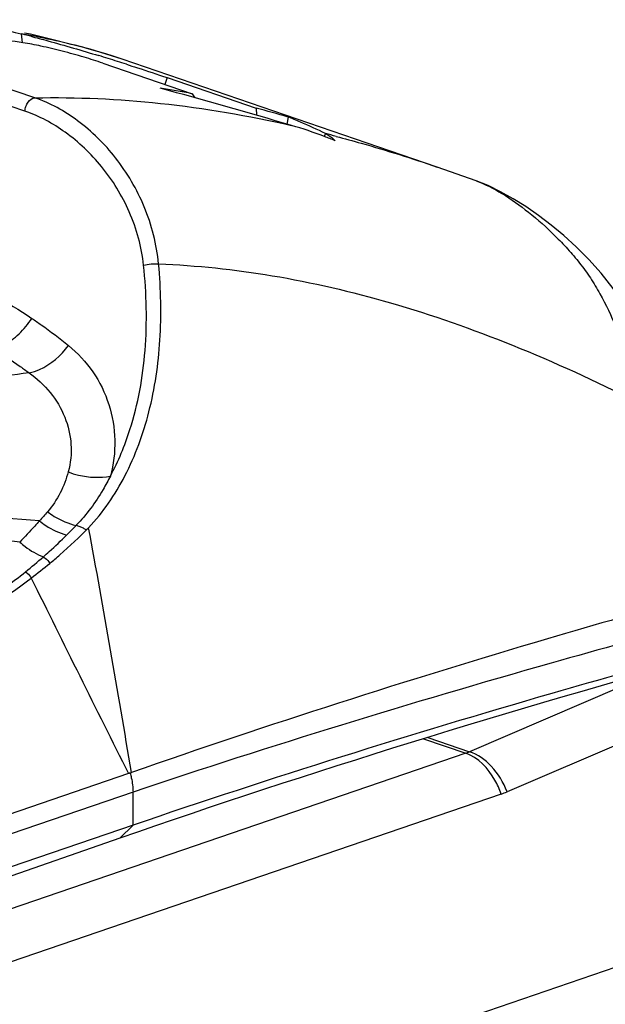
# Model space of a CAD drawing. Units: millimetres. Extents: x 0 to 210, y 0 to 297.
# Drawn here: x 158 to 163, y 111 to 119 of the extents above; entities that cross this region are included whole.
import ezdxf

# ---------------------------------------------------------------- set-up
doc = ezdxf.new("R2010")
doc.units = ezdxf.units.MM
doc.header["$LTSCALE"] = 19.36
doc.layers.get('0').update_dxf_attribs({"linetype": 'CONTINUOUS'})
doc.layers.add('AUSFORMSCHRAEGEN', color=7, linetype='CONTINUOUS')
doc.layers.add('RUNDUNGEN', color=7, linetype='CONTINUOUS')

msp = doc.modelspace()

# ---------------------------------------------------------------- linework, layer by layer
at = {"color": 9}
for p, q in [((157.7568, 119.357), (157.766, 119.2777)), ((159.0456, 118.9701), (159.0276, 118.91)), ((160.4461, 118.4755), (160.435, 118.4503))]:
    msp.add_line(p, q, dxfattribs=at)
at = {"color": 7}
for p, q in [((158.4799, 119.0973), (159.2679, 118.8278)), ((161.4325, 118.1805), (158.6491, 119.1325)), ((159.0456, 118.9701), (159.8336, 118.7006)), ((159.2679, 118.8278), (159.2898, 118.7926)), ((159.2679, 118.8278), (159.2898, 118.7926)), ((159.8336, 118.7006), (159.837, 118.6374)), ((159.8336, 118.7006), (159.837, 118.6374)), ((160.1164, 118.6222), (160.1044, 118.5598)), ((158.6292, 112.2529), (148.8704, 108.8608)), ((152.5124, 107.5256), (164.5366, 111.6382))]:
    msp.add_line(p, q, dxfattribs=at)
for centre, radius, start, end in [((155.2842, 109.492), 10.1701, 75.73374, 75.92946), ((155.1723, 109.0523), 10.6239, 75.45091, 75.73302), ((152.6159, 100.0625), 19.9709, 72.78742, 73.03795), ((152.4866, 99.6449), 20.408, 72.54671, 72.78743), ((152.3312, 99.15), 20.9267, 72.31772, 72.54724), ((139.973, 49.6677), 71.7733, 73.675958, 74.639531), ((157.5766, 109.9731), 9.0148, 79.18621, 81.01115), ((157.6099, 110.1268), 8.8575, 73.56173, 75.46037), ((158.116, 113.6975), 5.3154, 67.26602, 67.89294), ((158.0706, 113.5892), 5.4329, 66.6445, 67.26601), ((157.9631, 113.3421), 5.7024, 64.18696, 66.63641)]:
    msp.add_arc(centre, radius, start, end, dxfattribs=at)
at = {"color": 9}
for centre, radius, start, end in [((157.027, 114.3874), 5.0147, 71.12668, 72.84808), ((157.5032, 106.9198), 11.9246, 75.24431, 75.7124)]:
    msp.add_arc(centre, radius, start, end, dxfattribs=at)
at = {"color": 7}
for points, knots in [([(157.2071, 119.4588), (157.2467, 119.4536), (157.4312, 119.4274), (157.6147, 119.3926), (157.7568, 119.357)], [0, 0, 0, 0, 0.214204, 1, 1, 1, 1]), ([(157.7728, 119.2785), (157.6797, 119.2924), (157.3044, 119.3428), (156.9259, 119.3699), (156.6415, 119.3775)], [0, 0, 0, 0, 0.248578, 1, 1, 1, 1]), ([(157.8411, 119.3355), (157.8917, 119.3224), (158.093, 119.2686), (158.2929, 119.2101), (158.4422, 119.1646)], [0, 0, 0, 0, 0.250888, 1, 1, 1, 1]), ([(158.4799, 119.0973), (158.4246, 119.1162), (158.3049, 119.1535), (158.1221, 119.2042), (157.9422, 119.2476), (157.8262, 119.2705), (157.7728, 119.2785)], [0, 0, 0, 0, 0.240099, 0.514726, 0.778522, 1, 1, 1, 1]), ([(158.6874, 119.0881), (158.7195, 119.0779), (158.8391, 119.0394), (158.9585, 118.9999), (159.0456, 118.9701)], [0, 0, 0, 0, 0.267459, 1, 1, 1, 1]), ([(160.5305, 118.4128), (160.499, 118.4256), (160.3727, 118.4754), (160.2439, 118.519), (160.1463, 118.5476)], [0, 0, 0, 0, 0.250631, 1, 1, 1, 1]), ([(160.4461, 118.4755), (160.4533, 118.472), (160.4841, 118.455), (160.5113, 118.432), (160.5305, 118.4128)], [0, 0, 0, 0, 0.226334, 1, 1, 1, 1])]:
    msp.add_open_spline(points, degree=3, knots=knots, dxfattribs=at)
at = {"color": 9}
for points, knots in [([(158.5058, 119.1791), (158.4494, 119.1965), (158.2126, 119.2653), (157.9713, 119.3185), (157.7867, 119.3517)], [0, 0, 0, 0, 0.239442, 1, 1, 1, 1]), ([(157.878, 118.7911), (158.2479, 118.7999), (159.0115, 118.7638), (159.7641, 118.6341), (160.1463, 118.5476)], [0, 0, 0, 0, 0.48569, 1, 1, 1, 1]), ([(160.5404, 118.4511), (160.6144, 118.4316), (160.9142, 118.3496), (161.2108, 118.2564), (161.4324, 118.1806)], [0, 0, 0, 0, 0.246359, 1, 1, 1, 1])]:
    msp.add_open_spline(points, degree=3, knots=knots, dxfattribs=at)
at = {"layer": 'AUSFORMSCHRAEGEN', "color": 9}
msp.add_line((158.6292, 112.2529), (158.7451, 112.3673), dxfattribs=at)
at = {"layer": 'AUSFORMSCHRAEGEN', "color": 7}
msp.add_ellipse((200.8002, 97.5713), major_axis=(60.1671, 0.3978), ratio=0.347805, start_param=2.228481, end_param=2.345149, dxfattribs=at)
at = {"layer": 'RUNDUNGEN', "color": 9}
for p, q in [((157.878, 118.7911), (155.8585, 119.4818)), ((157.7908, 118.6738), (155.7713, 119.3645)), ((163.0616, 113.5919), (161.7186, 113.0164)), ((163.3929, 113.2384), (162.0498, 112.6629)), ((161.3502, 113.1424), (161.7186, 113.0164)), ((161.311, 113.1305), (161.6839, 113.0029)), ((161.6839, 113.0029), (152.5487, 109.8785)), ((161.9976, 112.6427), (152.8623, 109.5183)), ((158.7451, 112.3673), (158.7451, 112.6598))]:
    msp.add_line(p, q, dxfattribs=at)
at = {"layer": 'RUNDUNGEN', "color": 7}
for p, q in [((157.8388, 119.3538), (157.7875, 119.3628)), ((161.7757, 118.0587), (161.4326, 118.1805)), ((161.7758, 118.0586), (161.7767, 118.0583)), ((158.705, 112.8231), (150.5166, 110.021)), ((158.7451, 112.6598), (150.5427, 109.853)), ((158.7451, 112.3673), (149.752, 109.2915))]:
    msp.add_line(p, q, dxfattribs=at)
for points in [[(158.6491, 119.1325), (158.3676, 119.2216), (157.8388, 119.3538)], [(163.4994, 116.1295), (163.4428, 116.28), (163.3607, 116.4714), (163.2729, 116.65), (163.1804, 116.8157), (163.0845, 116.9683), (162.9859, 117.1084), (162.8798, 117.2426), (162.7711, 117.3639), (162.661, 117.4742), (162.5503, 117.5749), (162.4387, 117.6677), (162.3265, 117.7531), (162.2144, 117.831), (162.1028, 117.9008), (161.9916, 117.9627), (161.8812, 118.016), (161.776, 118.0586)]]:
    msp.add_lwpolyline(points, dxfattribs=at)
at = {"layer": 'RUNDUNGEN', "color": 9}
for centre, radius, start, end in [((50.1153, 94.9796), 110.0726, 9.333829, 10.476549), ((155.194, 117.8661), 4.1711, 308.58803, 311.40938), ((155.338, 117.8904), 4.1772, 306.9005, 309.78054), ((427.2645, 247.4765), 300.4259, 206.260972, 206.628797), ((161.5409, 113.4212), 0.4421, 288.87231, 293.68889), ((161.7567, 113.3468), 0.7441, 288.88342, 293.19745)]:
    msp.add_arc(centre, radius, start, end, dxfattribs=at)
for points, knots in [([(157.7908, 118.6738), (157.7913, 118.6882), (157.7971, 118.7171), (157.8201, 118.7631), (157.8548, 118.7905), (157.878, 118.7911)], [0, 0, 0, 0, 0.277225, 0.55393, 1, 1, 1, 1]), ([(158.971, 117.3247), (158.9542, 117.4973), (158.8684, 117.8328), (158.6138, 118.266), (158.2795, 118.5977), (158.0128, 118.7449), (157.878, 118.7911)], [0, 0, 0, 0, 0.271238, 0.532276, 0.777043, 1, 1, 1, 1]), ([(158.8385, 117.3131), (158.8213, 117.4748), (158.7354, 117.7883), (158.4879, 118.1892), (158.1687, 118.4945), (157.9176, 118.6305), (157.7908, 118.6738)], [0, 0, 0, 0, 0.271086, 0.531906, 0.776631, 1, 1, 1, 1]), ([(161.7766, 118.0584), (161.8559, 118.0291), (162.0175, 117.9466), (162.2489, 117.7801), (162.4389, 117.6108), (162.5862, 117.4574), (162.6914, 117.3335), (162.7712, 117.2238), (162.8285, 117.132), (162.9111, 116.9907), (163.0186, 116.7655), (163.1242, 116.4455), (163.1698, 116.2229), (163.187, 116.1096)], [0, 0, 0, 0, 0.100885, 0.215205, 0.339846, 0.404256, 0.469132, 0.53382, 0.566033, 0.598389, 0.729321, 0.863108, 1, 1, 1, 1]), ([(156.4509, 117.5339), (156.6984, 117.4492), (157.1817, 117.2496), (157.6356, 116.9893), (157.8511, 116.8441)], [0, 0, 0, 0, 0.501678, 1, 1, 1, 1]), ([(158.3529, 114.9945), (158.481, 115.1301), (158.7024, 115.4553), (158.9091, 116.0251), (159.0022, 116.6611), (158.992, 117.1014), (158.971, 117.3247)], [0, 0, 0, 0, 0.225883, 0.469194, 0.728337, 1, 1, 1, 1]), ([(158.5453, 115.4511), (158.6159, 115.5815), (158.7642, 115.9398), (158.8771, 116.572), (158.8651, 117.0632), (158.8385, 117.3131)], [0, 0, 0, 0, 0.232923, 0.605132, 1, 1, 1, 1]), ([(158.8385, 117.3131), (158.86, 117.3197), (158.9043, 117.3266), (158.9491, 117.3276), (158.971, 117.3247)], [0, 0, 0, 0, 0.505585, 1, 1, 1, 1]), ([(158.971, 117.3247), (159.307, 117.3123), (159.9996, 117.2382), (161.0474, 116.9934), (162.1221, 116.6164), (162.8309, 116.2906), (163.187, 116.1096)], [0, 0, 0, 0, 0.228265, 0.471202, 0.728895, 1, 1, 1, 1]), ([(157.5096, 116.5772), (157.5419, 116.5845), (157.6255, 116.6159), (157.7463, 116.7042), (157.8193, 116.794), (157.8511, 116.8441)], [0, 0, 0, 0, 0.224686, 0.598066, 1, 1, 1, 1]), ([(157.8511, 116.8441), (157.879, 116.8252), (157.9897, 116.7489), (158.0971, 116.6678), (158.1753, 116.6043)], [0, 0, 0, 0, 0.250754, 1, 1, 1, 1]), ([(157.8266, 116.3635), (157.5545, 116.3232), (157.0091, 116.2723), (156.192, 116.2885), (155.3893, 116.3994), (154.8683, 116.5363), (154.6137, 116.6199)], [0, 0, 0, 0, 0.253834, 0.504356, 0.752628, 1, 1, 1, 1]), ([(157.5096, 116.5772), (157.5907, 116.5265), (157.6971, 116.4562), (157.8008, 116.3822), (157.8266, 116.3635)], [0, 0, 0, 0, 0.750384, 1, 1, 1, 1]), ([(157.8266, 116.3635), (157.8587, 116.3696), (157.9959, 116.4141), (158.1099, 116.5153), (158.1753, 116.6043)], [0, 0, 0, 0, 0.228245, 1, 1, 1, 1]), ([(158.1753, 116.6043), (158.2575, 116.5375), (158.4038, 116.3789), (158.5457, 116.0883), (158.5995, 115.7689), (158.5732, 115.5538), (158.5453, 115.4511)], [0, 0, 0, 0, 0.248984, 0.498992, 0.749763, 1, 1, 1, 1]), ([(157.8266, 116.3635), (157.8961, 116.3138), (158.0221, 116.1973), (158.1533, 115.9784), (158.2107, 115.7332), (158.194, 115.5666), (158.1727, 115.4878)], [0, 0, 0, 0, 0.256634, 0.507864, 0.755008, 1, 1, 1, 1]), ([(157.9192, 115.0545), (157.5007, 115.0815), (156.6546, 115.2326), (155.8649, 115.5713), (155.4883, 115.7828)], [0, 0, 0, 0, 0.492668, 1, 1, 1, 1]), ([(157.7439, 114.868), (157.37, 114.9012), (156.6132, 115.0592), (155.9145, 115.3889), (155.582, 115.5921)], [0, 0, 0, 0, 0.490684, 1, 1, 1, 1]), ([(158.1727, 115.4878), (158.1555, 115.4239), (158.1081, 115.2987), (158.0341, 115.1867), (157.9906, 115.1362)], [0, 0, 0, 0, 0.498291, 1, 1, 1, 1]), ([(158.1727, 115.4878), (158.2022, 115.4762), (158.3222, 115.4386), (158.4529, 115.4335), (158.5453, 115.4511)], [0, 0, 0, 0, 0.252063, 1, 1, 1, 1]), ([(158.5453, 115.4511), (158.5251, 115.4104), (158.4411, 115.2546), (158.3345, 115.1105), (158.2432, 115.0159)], [0, 0, 0, 0, 0.25664, 1, 1, 1, 1]), ([(157.9192, 115.0545), (157.9051, 115.0387), (157.8477, 114.9755), (157.789, 114.9136), (157.7439, 114.868)], [0, 0, 0, 0, 0.248733, 1, 1, 1, 1]), ([(157.9192, 115.0545), (157.9372, 115.0401), (158.0102, 114.9871), (158.0937, 114.948), (158.1584, 114.9302)], [0, 0, 0, 0, 0.255278, 1, 1, 1, 1]), ([(157.9906, 115.1362), (158.0097, 115.1215), (158.0869, 115.0683), (158.1751, 115.0304), (158.2431, 115.0148)], [0, 0, 0, 0, 0.255906, 1, 1, 1, 1]), ([(158.0108, 114.6802), (158.0406, 114.705), (158.1583, 114.8055), (158.2711, 114.9117), (158.3531, 114.9936)], [0, 0, 0, 0, 0.251049, 1, 1, 1, 1]), ([(158.2432, 115.0159), (158.2537, 115.0137), (158.2691, 115.0085), (158.29, 115.0014), (158.3075, 114.9913), (158.3287, 114.9728), (158.3458, 114.9867), (158.3513, 114.9928)], [0, 0, 0, 0, 0.270735, 0.408019, 0.549102, 0.793591, 1, 1, 1, 1]), ([(157.9529, 114.7378), (157.9705, 114.7533), (158.0404, 114.8159), (158.1085, 114.8807), (158.1584, 114.9302)], [0, 0, 0, 0, 0.250712, 1, 1, 1, 1]), ([(157.7439, 114.868), (157.7595, 114.854), (157.823, 114.8016), (157.8957, 114.7601), (157.9529, 114.7378)], [0, 0, 0, 0, 0.254175, 1, 1, 1, 1]), ([(157.9529, 114.7378), (157.9587, 114.7347), (157.9818, 114.7198), (158.0006, 114.6983), (158.0108, 114.6802)], [0, 0, 0, 0, 0.241244, 1, 1, 1, 1]), ([(156.2812, 113.6587), (156.5456, 113.7944), (156.9375, 114.0093), (157.4379, 114.334), (157.6783, 114.5123), (157.7955, 114.6058)], [0, 0, 0, 0, 0.498394, 0.748634, 1, 1, 1, 1]), ([(156.301, 113.6237), (156.5683, 113.7577), (157.0997, 114.0394), (157.6045, 114.3686), (157.8461, 114.5499)], [0, 0, 0, 0, 0.497422, 1, 1, 1, 1]), ([(157.7955, 114.6058), (157.8007, 114.6025), (157.821, 114.5873), (157.8372, 114.5669), (157.8461, 114.5499)], [0, 0, 0, 0, 0.242073, 1, 1, 1, 1]), ([(163.6925, 114.3817), (163.2627, 114.262), (161.5968, 113.7846), (159.9452, 113.2567), (158.7305, 112.8319)], [0, 0, 0, 0, 0.257438, 1, 1, 1, 1]), ([(163.7336, 114.155), (163.3016, 114.0394), (161.6278, 113.5787), (159.9672, 113.0694), (158.7451, 112.6598)], [0, 0, 0, 0, 0.257564, 1, 1, 1, 1]), ([(161.9976, 112.6427), (161.9828, 112.6853), (161.9175, 112.832), (161.7945, 112.9651), (161.6839, 113.0029)], [0, 0, 0, 0, 0.278287, 1, 1, 1, 1]), ([(162.0498, 112.6629), (162.0174, 112.7453), (161.9308, 112.8898), (161.7915, 112.9928), (161.7186, 113.0164)], [0, 0, 0, 0, 0.536188, 1, 1, 1, 1]), ([(158.7186, 112.8278), (158.7162, 112.8275), (158.7111, 112.8276), (158.7071, 112.8243), (158.705, 112.8231)], [0, 0, 0, 0, 0.497668, 1, 1, 1, 1]), ([(158.7186, 112.8278), (158.7229, 112.814), (158.7378, 112.7591), (158.7448, 112.7021), (158.7451, 112.6598)], [0, 0, 0, 0, 0.255413, 1, 1, 1, 1]), ([(158.7305, 112.8319), (158.7288, 112.8308), (158.7256, 112.8278), (158.7212, 112.8283), (158.7192, 112.828)], [0, 0, 0, 0, 0.503256, 1, 1, 1, 1])]:
    msp.add_open_spline(points, degree=3, knots=knots, dxfattribs=at)
for points in [[(157.9906, 115.1362), (157.9671, 115.1087), (157.9433, 115.0814), (157.9192, 115.0545)], [(158.1584, 114.9302), (158.1869, 114.9581), (158.2153, 114.9862), (158.2431, 115.0148)]]:
    msp.add_open_spline(points, degree=3, dxfattribs=at)
at = {"layer": 'RUNDUNGEN', "color": 7}
msp.add_open_spline([(163.739, 113.8944), (163.3066, 113.7763), (161.6305, 113.3057), (159.9681, 112.7856), (158.7451, 112.3673)], degree=3, knots=[0, 0, 0, 0, 0.257508, 1, 1, 1, 1], dxfattribs=at)

doc.saveas('drawing.dxf')
